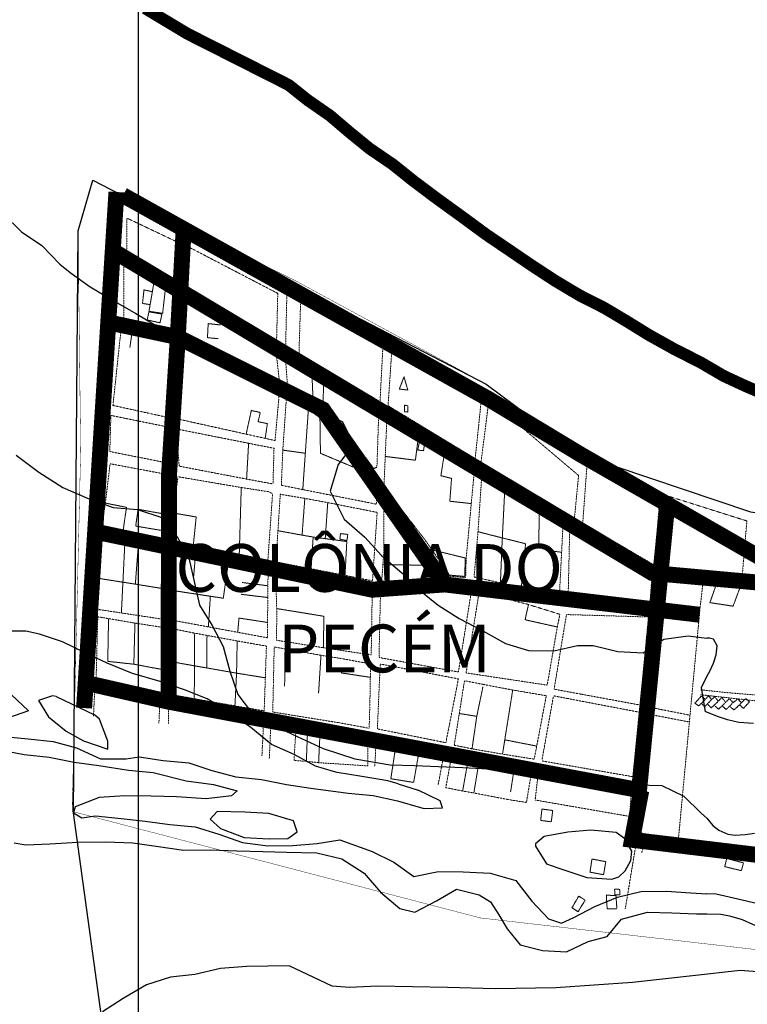
# Model space of a CAD drawing. Units: metres. Extents: x 499956 to 541733, y 9585459 to 9617241.
# Drawn here: x 515851 to 516764, y 9607787 to 9609023 of the extents above; entities that cross this region are included whole.
import ezdxf

# ---------------------------------------------------------------- set-up
doc = ezdxf.new("R2010")
doc.units = ezdxf.units.M
doc.header["$MEASUREMENT"] = 0
doc.linetypes.add('Base 17 - Plano Diretor CIPP - R14.1$0$XREF3$0$DASHED', pattern=[0.75, 0.5, -0.25])
doc.linetypes.add('DASHED2', pattern=[3.1, 2.5, -0.6])
for name, color, linetype in [('Base 17 - Plano Diretor CIPP - R14.1$0$AREA_URBANA1', 252, 'Continuous'), ('Base 17 - Plano Diretor CIPP - R14.1$0$CURVA_INTERMEDI_LIMITE', 40, 'Continuous'), ('Base 17 - Plano Diretor CIPP - R14.1$0$CURVA_INTERMEDIARIA', 40, 'Continuous'), ('Base 17 - Plano Diretor CIPP - R14.1$0$HIDROGRAFIA', 140, 'Continuous'), ('Base 17 - Plano Diretor CIPP - R14.1$0$MOLDURA', 7, 'Continuous'), ('MALHA-UTM', 8, 'Continuous'), ('Rede col. de esg. principal', 90, 'Continuous'), ('TEXTOS_ESPECIAIS', 252, 'Continuous')]:
    doc.layers.add(name, color=color, linetype=linetype)
doc.layers.add('Base 17 - Plano Diretor CIPP - R14.1$0$QUARTEIROES', color=252, linetype='Base 17 - Plano Diretor CIPP - R14.1$0$XREF3$0$DASHED', lineweight=9)
doc.styles.add('ROMANTIC', font='romantic.ttf', dxfattribs={"height": 246.062992})

# ---------------------------------------------------------------- blocks, each defined once
blk = doc.blocks.new('Base 17 - Plano Diretor CIPP - R14.1$0$A$C089C6519')
at = {"layer": 'Base 17 - Plano Diretor CIPP - R14.1$0$CURVA_INTERMEDI_LIMITE', "flags": 128}
for points, elevation in [([(515830.557, 9608778.483), (515853.527, 9608756.493), (515878.747, 9608739.163), (515901.337, 9608715.783), (515914.317, 9608705.093), (515939.567, 9608687.113), (515968.197, 9608670.053), (515996.997, 9608653.603), (516023.787, 9608637.683), (516052.457, 9608619.223), (516087.787, 9608599.593), (516117.457, 9608587.183), (516146.277, 9608576.143), (516172.817, 9608561.613), (516198.017, 9608545.243), (516226.347, 9608530.983), (516256.037, 9608518.173), (516270.557, 9608489.923), (516250.667, 9608464.043), (516240.687, 9608430.873), (516258.337, 9608395.583), (516284.397, 9608373.143), (516305.257, 9608349.923), (516330.577, 9608328.333), (516352.297, 9608306.683), (516376.507, 9608287.543), (516402.827, 9608270.913), (516432.387, 9608255.563), (516460.727, 9608239.663), (516489.547, 9608230.543), (516521.707, 9608230.303), (516551.157, 9608237.163), (516570.737, 9608237.013), (516601.817, 9608229.603), (516633.517, 9608227.783), (516659.777, 9608244.773), (516690.317, 9608248.993), (516713.667, 9608246.033)], 5), ([(515846.787, 9608475.983), (515874.957, 9608454.693), (515905.257, 9608435.493), (515937.187, 9608421.553), (515968.417, 9608410.403), (515998.747, 9608407.833), (516029.337, 9608397.863), (516048.607, 9608373.263), (516063.517, 9608347.113), (516069.947, 9608317.253), (516076.757, 9608287.813), (516092.647, 9608262.293), (516106.577, 9608235.703), (516114.647, 9608204.703), (516124.857, 9608175.383), (516143.107, 9608151.143), (516171.067, 9608136.273), (516199.377, 9608122.603), (516231.867, 9608107.793), (516271.907, 9608094.893), (516316.167, 9608087.383), (516346.507, 9608086.403), (516376.837, 9608085.233), (516407.347, 9608083.653), (516439.057, 9608082.023), (516470.697, 9608078.603), (516501.937, 9608075.393), (516532.497, 9608069.813), (516563.817, 9608063.593), (516594.937, 9608062.193), (516625.917, 9608062.193), (516657.257, 9608061.383), (516684.697, 9608047.913), (516706.637, 9608026.663), (516713.627, 9608020.463)], 10), ([(516326.005, 9608063.446), (516313.157, 9608067.083), (516280.617, 9608072.743), (516249.637, 9608077.743), (516244.887, 9608078.933), (516222.467, 9608085.703), (516195.527, 9608100.213), (516167.247, 9608112.873), (516141.087, 9608134.033), (516113.157, 9608154.123), (516086.377, 9608170.043), (516057.747, 9608181.283), (516027.537, 9608191.873), (515992.737, 9608201.903), (515961.047, 9608214.643), (515933.157, 9608227.923), (515904.837, 9608241.783), (515875.867, 9608251.203), (515858.907, 9608255.033), (515828.657, 9608254.993)], 15), ([(515840.177, 9608175.383), (515862.317, 9608154.893), (515836.977, 9608146.003)], 15), ([(515831.147, 9608122.943), (515861.697, 9608119.983), (515893.277, 9608116.463), (515922.397, 9608108.443), (515952.307, 9608094.833), (515984.557, 9608094.943), (516000.907, 9608097.313), (516031.317, 9608092.553), (516063.457, 9608089.843), (516092.247, 9608080.013), (516122.567, 9608072.033), (516154.527, 9608068.923), (516185.987, 9608062.593), (516216.607, 9608057.833), (516263.587, 9608051.793), (516294.637, 9608048.593), (516325.147, 9608042.013), (516353.987, 9608033.493), (516358.947, 9608032.503), (516381.767, 9608033.423), (516378.907, 9608041.933), (516351.404, 9608055.599)], 15), ([(516713.658, 9608198.289), (516717.346, 9608204.962), (516721.936, 9608214.956), (516725.269, 9608225.21), (516726.59, 9608236.654), (516722.133, 9608244.962), (516716.906, 9608246.338), (516713.666, 9608246.035)], 5), ([(516713.647, 9608153.173), (516712.097, 9608153.703), (516706.727, 9608184.333), (516713.657, 9608198.293)], 5), ([(515896.792, 9608172.852), (515892.127, 9608173.773), (515874.487, 9608167.943), (515887.417, 9608147.343), (515909.427, 9608129.543), (515931.117, 9608117.333), (515961.717, 9608106.793), (515961.577, 9608116.813), (515951.407, 9608144.733), (515944.931, 9608150.09)], 20), ([(516772.072, 9608139.183), (516753.88, 9608140.256), (516739.355, 9608143.778), (516727.03, 9608147.739), (516713.651, 9608153.177)], 5), ([(515823.687, 9608106.643), (515856.767, 9608100.163), (515887.937, 9608096.623), (515919.597, 9608090.503), (515950.387, 9608086.353), (515987.847, 9608080.623), (516018.807, 9608077.483), (516060.227, 9608067.083), (516094.237, 9608062.633), (516124.167, 9608054.443), (516116.957, 9608048.383), (516085.027, 9608044.673), (516047.887, 9608047.203), (516016.007, 9608047.903), (515983.137, 9608048.383), (515950.957, 9608046.263), (515920.497, 9608034.593), (515918.597, 9608026.903), (515929.237, 9608020.813), (515946.137, 9608023.043), (515978.297, 9608019.743), (516008.457, 9608016.563), (516039.647, 9608012.433), (516071.207, 9608009.513), (516101.167, 9608000.313), (516130.777, 9607989.503), (516162.367, 9607985.583), (516193.807, 9607986.063), (516224.577, 9607988.333), (516252.907, 9607993.083), (516293.437, 9607978.413), (516320.677, 9607964.953), (516345.737, 9607946.973), (516376.767, 9607953.173), (516407.527, 9607952.783), (516441.637, 9607951.263), (516473.837, 9607941.823), (516493.797, 9607916.233), (516514.887, 9607893.813), (516531.357, 9607888.293), (516546.517, 9607895.383), (516573.067, 9607909.563), (516601.507, 9607921.073), (516630.957, 9607928.143), (516662.947, 9607928.503), (516693.457, 9607926.723), (516713.617, 9607925.433)], 10), ([(516713.63, 9608020.46), (516721.308, 9608010.845), (516728.791, 9608005.123), (516739.795, 9608000.281), (516749.039, 9607998.961), (516761.514, 9607999.726), (516773.248, 9608001.602)], 10), ([(516788.513, 9607910.04), (516758.032, 9607917.422), (516725.149, 9607924.696), (516713.614, 9607925.434)], 10), ([(516512.443, 9607962.806), (516526.637, 9607957.983), (516532.937, 9607955.743), (516563.127, 9607945.973), (516594.217, 9607943.763), (516603.117, 9607946.623), (516611.017, 9607954.043), (516618.277, 9607967.043), (516619.397, 9607979.013), (516610.117, 9607994.853), (516599.937, 9608002.173), (516568.097, 9608005.133), (516539.007, 9608002.523), (516509.207, 9607997.073), (516498.557, 9607987.903), (516498.582, 9607984.994)], 15), ([(515844.307, 9607989.253), (515858.617, 9607986.933), (515888.827, 9607988.183), (515924.217, 9607990.203), (515959.257, 9607990.613), (515992.957, 9607989.363), (516025.367, 9607984.873), (516056.587, 9607979.933), (516090.397, 9607980.423), (516123.607, 9607979.063), (516156.827, 9607978.393), (516185.967, 9607977.713), (516224.037, 9607976.893), (516255.497, 9607969.073), (516283.367, 9607951.383), (516303.987, 9607927.173), (516328.157, 9607907.033), (516346.947, 9607902.103), (516374.097, 9607916.463), (516399.467, 9607931.083), (516427.957, 9607923.983), (516441.997, 9607915.233), (516452.537, 9607898.823), (516462.827, 9607881.413), (516479.217, 9607861.373), (516507.517, 9607854.273), (516537.617, 9607852.513), (516564.717, 9607865.473), (516588.537, 9607871.553), (516606.587, 9607893.263), (516638.927, 9607902.423), (516669.867, 9607901.423), (516700.597, 9607900.233), (516713.607, 9607899.983)], 5), ([(516713.61, 9607899.985), (516731.344, 9607899.645), (516741.856, 9607897.638), (516757.842, 9607892.879), (516770.82, 9607887.313), (516775.929, 9607885.115), (516782.492, 9607880.554), (516787.774, 9607874.831), (516790.415, 9607865.148), (516790.824, 9607847.722), (516789.574, 9607816.355), (516787.365, 9607786.027), (516783.812, 9607755.984), (516779.851, 9607730.014), (516778.09, 9607719.45), (516773.248, 9607708.006), (516768.958, 9607700.298), (516764.885, 9607693.92), (516758.282, 9607689.518), (516749.479, 9607688.198), (516739.355, 9607688.638), (516723.928, 9607693.635), (516713.578, 9607697.518)], 5)]:
    blk.add_lwpolyline(points, dxfattribs=dict(at, elevation=elevation))
at = {"layer": 'Base 17 - Plano Diretor CIPP - R14.1$0$CURVA_INTERMEDI_LIMITE', "elevation": 15, "flags": 128}
blk.add_lwpolyline([(516199.437, 9608003.103), (516194.957, 9608016.983), (516163.997, 9608026.143), (516133.477, 9608027.893), (516098.807, 9608028.503), (516090.107, 9608019.183), (516103.327, 9608007.413), (516132.757, 9607996.193), (516164.067, 9607994.463), (516187.497, 9607994.673)], close=True, dxfattribs=at)
at = {"layer": 'Base 17 - Plano Diretor CIPP - R14.1$0$CURVA_INTERMEDIARIA', "linetype": 'Continuous'}
for p, q in [((515896.792, 9608172.852, 20), (515944.931, 9608150.09, 20)), ((516326.005, 9608063.446, 15), (516351.404, 9608055.599, 15)), ((516498.582, 9607984.994, 15), (516512.443, 9607962.806, 15))]:
    blk.add_line(p, q, dxfattribs=at)

msp = doc.modelspace()

# ---------------------------------------------------------------- linework, layer by layer
at = {"layer": 'Base 17 - Plano Diretor CIPP - R14.1$0$AREA_URBANA1', "ltscale": 75, "flags": 128}
msp.add_lwpolyline([(513358.5886, 9607224.90363), (513526.437, 9607192.49928), (513718.03623, 9607195.70591), (514089.67787, 9607128.12733), (514488.47788, 9607170.9235), (514690.1027, 9607170.58885), (515066.55819, 9607145.64797), (515737.54344, 9607045.88395), (515907.93405, 9607321.21192), (515965.38357, 9607565.74927), (515961.20454, 9607716.50696), (515918.597, 9608026.903), (515924.33254, 9608757.5572), (515942.81697, 9608821.0149), (516436.71924, 9608564.9993), (516556.03565, 9608476.25516), (516768.25194, 9608404.94566), (516856.74016, 9608391.65628), (516931.78584, 9608296.29981), (517247.69645, 9608137.32658), (517472.60492, 9608086.78985)], dxfattribs=at)
at = {"layer": 'Base 17 - Plano Diretor CIPP - R14.1$0$HIDROGRAFIA', "const_width": 15, "flags": 128}
msp.add_lwpolyline([(516008.493, 9609036.826), (516061.583, 9609004.966), (516188.623, 9608940.716), (516212.643, 9608921.586), (516240.453, 9608902.296), (516265.573, 9608880.916), (516290.353, 9608860.756), (516318.953, 9608841.236), (516345.293, 9608820.206), (516372.453, 9608799.746), (516406.053, 9608775.436), (516436.733, 9608752.846), (516466.503, 9608732.686), (516492.963, 9608714.656), (516523.143, 9608694.876), (516553.983, 9608676.476), (516585.133, 9608660.666), (516612.073, 9608644.616), (516641.133, 9608626.686), (516672.803, 9608609.046), (516706.493, 9608591.936), (516713.707, 9608587.708), (516734.611, 9608575.446), (516761.883, 9608562.786), (516789.787, 9608550.902)], dxfattribs=at)
at = {"layer": 'Base 17 - Plano Diretor CIPP - R14.1$0$HIDROGRAFIA', "flags": 128}
msp.add_lwpolyline([(516902.86155, 9607786.55475), (516851.0517, 9607811.11787), (516819.66992, 9607822.45112), (516798.41459, 9607825.77046), (516755.23971, 9607829.0898), (516695.4591, 9607822.45112), (516620.40123, 9607813.82083), (516524.08802, 9607807.18216), (516447.70169, 9607805.85442), (516387.92108, 9607807.84602), (516300.24286, 9607809.17376), (516265.03872, 9607807.84602), (516243.223, 9607809.286), (516189.133, 9607835.076), (516135.733, 9607833.886), (516102.963, 9607831.356), (516070.763, 9607824.026), (516040.433, 9607820.576), (516010.303, 9607810.916), (515981.033, 9607794.066), (515955.163, 9607777.126)], dxfattribs=at)
msp.add_lwpolyline([(516902.86155, 9607786.55475), (516851.0517, 9607811.11787), (516819.66992, 9607822.45112), (516798.41459, 9607825.77046), (516755.23971, 9607829.0898), (516695.4591, 9607822.45112), (516620.40123, 9607813.82083), (516524.08802, 9607807.18216), (516447.70169, 9607805.85442), (516387.92108, 9607807.84602), (516300.24286, 9607809.17376), (516265.03872, 9607807.84602), (516243.223, 9607809.286), (516189.133, 9607835.076), (516135.733, 9607833.886), (516102.963, 9607831.356), (516070.763, 9607824.026), (516040.433, 9607820.576), (516010.303, 9607810.916), (515981.033, 9607794.066), (515955.163, 9607777.126)], dxfattribs=at)
at = {"layer": 'Base 17 - Plano Diretor CIPP - R14.1$0$QUARTEIROES', "ltscale": 0.5, "const_width": 0.5, "flags": 128}
msp.add_lwpolyline([(516429.31316, 9607894.99352), (516812.2999, 9607851.07257), (517224.26597, 9607808.10095), (517242.33524, 9607926.00998), (517398.03227, 9607967.03713), (517499.39714, 9607943.42514), (517672.80107, 9607907.9798), (517820.11807, 9607938.59409), (517825.17262, 9607986.47884), (517670.9264, 9608028.36782), (517472.60492, 9608086.78985), (517247.69645, 9608137.32658), (517040.3567, 9608233.08025), (516931.78584, 9608296.29981), (516856.74016, 9608391.65628), (516768.25194, 9608404.94566), (516556.03565, 9608476.25516), (516436.71924, 9608564.9993), (516198.24669, 9608694.32192), (515942.81697, 9608821.0149), (515924.33254, 9608757.5572), (515927.61365, 9608481.61805), (515916.89742, 9608028.70629), (516429.31316, 9607894.99352)], dxfattribs=at)
at = {"layer": 'Base 17 - Plano Diretor CIPP - R14.1$0$QUARTEIROES', "ltscale": 0.25}
for points in [[(516045.66614, 9608693.20731), (516047.88867, 9608743.9227), (515985.36667, 9608773.65495), (515985.62031, 9608730.22532), (516045.66614, 9608693.20731)], [(516175.03175, 9608679.00257), (516173.4719, 9608618.09738), (516051.59629, 9608692.33549), (516053.65711, 9608742.1745), (516175.03175, 9608679.00257)], [(515981.69975, 9608719.11918), (516034.65018, 9608688.92679), (516046.83015, 9608680.42907), (516049.4767, 9608633.53079), (515981.70261, 9608647.55103), (515981.69975, 9608719.11918)], [(516056.87432, 9608630.87332), (516053.18577, 9608676.42852), (516104.52329, 9608647.68753), (516172.67642, 9608607.14193), (516177.26574, 9608567.45117), (516056.87432, 9608630.87332)], [(516307.54715, 9608622.9653), (516303.36325, 9608543.10051), (516184.92555, 9608613.81607), (516186.47982, 9608679.65606)], [(516201.636, 9608603.83877), (516203.92211, 9608675.845)], [(516203.92211, 9608675.845), (516307.54715, 9608622.9653)], [(515978.13122, 9608632.31076), (516049.03865, 9608615.76911), (516040.29954, 9608522.60586), (515968.10116, 9608538.3855), (515978.13122, 9608632.31076)], [(516056.15766, 9608614.64599), (516118.48775, 9608584.81637), (516176.95759, 9608553.97306), (516171.59762, 9608494.29261), (516046.98126, 9608521.8672), (516056.15766, 9608614.64599)], [(516430.74408, 9608547.41556), (516422.83791, 9608471.6583), (516313.51634, 9608537.97145), (516318.7748, 9608617.47654), (516430.74408, 9608547.41556)], [(516184.23076, 9608604.18597), (516187.41242, 9608560.25757), (516219.40005, 9608543.39745)], [(516217.72368, 9608582.12054), (516184.23076, 9608604.18597)], [(516217.72368, 9608582.12054), (516232.75698, 9608573.05504)], [(516232.75698, 9608573.05504), (516301.84107, 9608530.97421), (516299.45669, 9608460.61659), (516295.45021, 9608459.27874), (516252.56126, 9608517.3593), (516231.63234, 9608533.15791)], [(516206.3856, 9608432.71021), (516179.5112, 9608438.1354), (516181.30514, 9608482.3015), (516185.95942, 9608549.58997)], [(516185.95942, 9608549.58997), (516213.47253, 9608533.60441)], [(516231.63234, 9608533.15791), (516219.40005, 9608543.39745)], [(516476.49657, 9608437.87601), (516430.0553, 9608465.85647), (516440.19175, 9608546.15437), (516481.4676, 9608510.74345)], [(516213.47253, 9608533.60441), (516227.96141, 9608522.6682), (516257.1751, 9608497.45497), (516281.40201, 9608459.83236), (516298.83278, 9608436.39973), (516299.12455, 9608414.36899), (516206.3856, 9608432.71021)], [(516308.29036, 9608436.39093), (516359.77284, 9608369.71882), (516391.76779, 9608323.77781), (516410.77177, 9608322.32457), (516411.54839, 9608346.79827), (516422.03561, 9608459.40015), (516312.19735, 9608526.78228), (516308.29036, 9608436.39093)], [(515965.53577, 9608525.81895), (515964.1665, 9608480.46559), (516039.77574, 9608465.51603), (516040.51592, 9608510.63726), (515965.53577, 9608525.81895)], [(516138.40729, 9608490.81991), (516047.40694, 9608508.96811), (516051.30634, 9608462.13095), (516135.87812, 9608445.89553)], [(516547.34157, 9608396.00962), (516552.63478, 9608450.40329), (516481.4676, 9608510.74345)], [(516138.40729, 9608490.81991), (516170.31414, 9608484.59681)], [(516170.31414, 9608484.59681), (516169.0104, 9608439.83893), (516135.87812, 9608445.89553)], [(515980.12719, 9608376.05014), (515953.45623, 9608380.49169), (515958.5477, 9608415.79224), (515964.58271, 9608465.15247)], [(515964.58271, 9608465.15247), (516038.50126, 9608451.293), (516032.01435, 9608364.9163)], [(516431.3898, 9608454.49826), (516426.36192, 9608379.77927), (516421.44808, 9608323.02823), (516454.48312, 9608315.56574), (516480.61015, 9608309.18234)], [(516460.16217, 9608436.55942), (516431.3898, 9608454.49826)], [(516557.83421, 9608390.47228), (516647.73993, 9608337.89274), (516655.05291, 9608427.98996), (516563.02253, 9608461.55349), (516557.83421, 9608390.47228)], [(516039.80896, 9608364.33861), (516043.50461, 9608403.40896), (516049.78447, 9608448.88358), (516129.16827, 9608435.32679)], [(516126.60675, 9608348.71706), (516162.55356, 9608343.55616), (516168.50361, 9608427.35831), (516163.96233, 9608429.96748), (516129.16827, 9608435.32679)], [(516460.16217, 9608436.55942), (516533.23384, 9608391.83949)], [(516476.49657, 9608437.87601), (516547.34157, 9608396.00962)], [(516172.72091, 9608341.8193), (516175.24155, 9608381.07187), (516178.16718, 9608426.85669), (516208.97967, 9608421.65806), (516237.74359, 9608416.37069), (516299.76833, 9608404.12133), (516293.9808, 9608318.2166), (516259.42322, 9608325.03273), (516216.88074, 9608333.3302), (516172.72091, 9608341.8193)], [(516305.45199, 9608317.92732), (516377.92021, 9608317.60792), (516307.9948, 9608416.57898), (516308.23745, 9608354.93436)], [(517126.11425, 9608163.53444), (517061.7288, 9608194.55908), (516994.71156, 9608226.59487), (516947.16808, 9608254.11307), (516902.41934, 9608279.36118), (516887.94465, 9608288.06669), (516845.98275, 9608309.83182), (516788.02593, 9608317.80248), (516693.66604, 9608329.97461), (516656.77238, 9608334.8343), (516664.89213, 9608424.65045), (516763.87691, 9608393.36372), (516757.80741, 9608321.70058)], [(516533.23384, 9608391.83949), (516528.22468, 9608293.80732), (516480.61015, 9608309.18234)], [(516539.39158, 9608293.40782), (516539.88959, 9608314.91405), (516541.60625, 9608386.98972), (516589.29462, 9608356.24216)], [(515950.08459, 9608321.25681), (515952.06132, 9608369.83592)], [(515952.06132, 9608369.83592), (515999.8086, 9608360.60058), (516033.244, 9608355.08389)], [(516032.01435, 9608364.9163), (515980.12719, 9608376.05014)], [(516031.46704, 9608308.32035), (516033.244, 9608355.08389)], [(516124.7175, 9608253.57201), (516088.44493, 9608260.29365), (516039.14926, 9608269.39311), (516041.08684, 9608306.36039), (516043.18433, 9608353.29342), (516071.46841, 9608348.34357), (516112.95215, 9608340.71622), (516162.87515, 9608332.50294)], [(516126.60675, 9608348.71706), (516068.55973, 9608358.7206), (516039.80896, 9608364.33861)], [(516308.23745, 9608354.93436), (516305.45199, 9608317.92732)], [(516605.46633, 9608345.87338), (516589.29462, 9608356.24216)], [(516605.46633, 9608345.87338), (516645.02626, 9608328.04467), (516642.26975, 9608289.78691), (516613.75963, 9608291.05823)], [(516162.87515, 9608332.50294), (516162.19021, 9608265.94822)], [(516173.67423, 9608283.38214), (516172.23546, 9608331.1667), (516293.65573, 9608307.03658)], [(515950.08459, 9608321.25681), (515948.24606, 9608282.46624), (516030.30115, 9608270.06827), (516031.46704, 9608308.32035)], [(516709.45075, 9608321.75782), (516656.18585, 9608328.2409), (516651.99573, 9608288.27504), (516705.03069, 9608283.47581), (516709.45075, 9608321.75782)], [(516293.65573, 9608307.03658), (516292.30113, 9608225.2029), (516232.26659, 9608234.259)], [(516418.22882, 9608305.95665), (516401.75514, 9608203.75509), (516302.08457, 9608221.95479), (516304.05829, 9608306.81069), (516418.22882, 9608305.95665)], [(516525.89377, 9608260.27444), (516513.24956, 9608187.26055), (516411.40645, 9608202.58638), (516427.85885, 9608304.28447), (516489.73768, 9608288.44738)], [(516756.61049, 9608313.44111), (516840.09137, 9608303.86949), (516876.63583, 9608285.35259), (516870.97819, 9608166.70972), (516737.37212, 9608177.97819), (516705.42102, 9608181.47563)], [(516597.64718, 9608291.79461), (516539.39158, 9608293.40782)], [(516613.75963, 9608291.05823), (516597.64718, 9608291.79461)], [(516173.67423, 9608283.38214), (516173.58793, 9608243.57801), (516232.26659, 9608234.259)], [(516489.73768, 9608288.44738), (516529.17359, 9608276.14524)], [(516705.03069, 9608283.47581), (516677.93214, 9607994.0503), (516765.07701, 9607984.07965), (516811.79233, 9607979.21803), (516817.22949, 9608025.15839), (516869.65358, 9608157.91104), (516868.60424, 9608158.78944), (516779.74228, 9608167.04171), (516705.62274, 9608175.21707)], [(515949.04639, 9608273.04466), (515995.41175, 9608265.18641), (516030.09253, 9608259.83894), (516029.11906, 9608178.36762), (515946.89414, 9608192.0093), (515949.04639, 9608273.04466)], [(516640.32027, 9608272.81556), (516629.95306, 9608162.22313), (516556.00955, 9608175.87233), (516521.88312, 9608182.1305), (516537.42171, 9608275.85016), (516640.32027, 9608272.81556)], [(516529.17359, 9608276.14524), (516525.89377, 9608260.27444)], [(516692.48365, 9608149.4674), (516637.13878, 9608160.45553), (516650.78942, 9608273.19485), (516703.49688, 9608267.09403)], [(516039.18885, 9608258.81111), (516070.26424, 9608252.62145), (516086.1911, 9608249.64387), (516124.0719, 9608242.71924), (516160.77393, 9608236.23058), (516157.96493, 9608155.00374), (516121.2296, 9608161.18981), (516070.08251, 9608170.18674), (516038.80155, 9608175.77262), (516039.35735, 9608217.05638)], [(516039.18885, 9608258.81111), (516039.35735, 9608217.05638)], [(516162.19021, 9608265.94822), (516161.99227, 9608246.71407), (516124.7175, 9608253.57201)], [(516170.54253, 9608235.14178), (516184.13342, 9608232.72751), (516229.2534, 9608224.70004), (516255.22497, 9608220.60241), (516291.54562, 9608213.86421), (516291.2294, 9608197.05479), (516290.6935, 9608167.10041), (516289.75566, 9608133.09178), (516252.48089, 9608139.94972), (516168.70757, 9608153.45552), (516169.53979, 9608188.88995), (516169.53979, 9608188.88995)], [(516170.54253, 9608235.14178), (516169.53979, 9608188.88995)], [(516303.57365, 9608213.77845), (516300.04125, 9608132.31647), (516386.0229, 9608114.96607), (516401.75184, 9608195.08597), (516303.57365, 9608213.77845)], [(516409.39681, 9608192.76551), (516396.54144, 9608111.83633), (516418.84364, 9608107.33173)], [(516433.16261, 9608188.09986), (516409.39681, 9608192.76551)], [(515943.73639, 9608148.45838), (515945.19417, 9608182.04586), (516027.11765, 9608167.89082), (516025.77647, 9608139.43091)], [(516433.16261, 9608188.09986), (516469.91844, 9608181.09689)], [(516457.11668, 9608100.65489), (516496.90691, 9608094.30417), (516512.09438, 9608173.99059), (516469.91844, 9608181.09689)], [(516506.78139, 9608092.10485), (516620.99366, 9608072.27278), (516628.9337, 9608153.2453), (516521.10867, 9608173.82741), (516506.76868, 9608093.60675)], [(516037.98735, 9608138.53426), (516037.92883, 9608166.47769), (516157.44286, 9608144.3704), (516155.13077, 9608098.47258)], [(516164.39648, 9608095.21805), (516166.54914, 9608143.25631), (516288.19023, 9608121.52405), (516288.23351, 9608085.89627)], [(516677.93214, 9607994.0503), (516634.16553, 9607999.33063), (516627.62559, 9608006.78796), (516625.45441, 9608020.50225), (516631.59866, 9608090.40705), (516635.56713, 9608151.74697), (516691.68916, 9608140.98185)], [(516198.11315, 9608137.75765), (516195.3988, 9608092.62628), (516210.87888, 9608091.58556)], [(516296.85078, 9608084.69418), (516298.55122, 9608120.77777), (516384.28981, 9608104.54258), (516376.33986, 9608062.09402)], [(516457.11668, 9608100.65489), (516418.84364, 9608107.33173)], [(516385.89932, 9608058.50477), (516393.95881, 9608101.94879), (516494.52795, 9608083.99891), (516487.16133, 9608039.97489)], [(516226.2869, 9608089.89011), (516210.87888, 9608091.58556)], [(516226.2869, 9608089.89011), (516288.23351, 9608085.89627)], [(516498.09394, 9608043.05385), (516502.75208, 9608083.09395), (516619.49969, 9608061.1961), (516616.60231, 9608022.44927), (516619.70859, 9607993.08973), (516625.57053, 9607992.86657), (516611.21528, 9607906.48154)], [(516385.89932, 9608058.50477), (516407.09246, 9608054.3864)], [(516421.13323, 9608051.85524), (516407.09246, 9608054.3864)], [(516421.13323, 9608051.85524), (516465.6929, 9608043.34823)], [(516465.6929, 9608043.34823), (516487.16133, 9608039.97489)], [(516498.09394, 9608043.05385), (516616.60231, 9608022.44927)], [(516631.90992, 9607976.5884), (516634.31326, 9607990.33418), (516744.89309, 9607977.27674), (516764.16018, 9607975.16483)]]:
    msp.add_lwpolyline(points, dxfattribs=at)
at = {"layer": 'Base 17 - Plano Diretor CIPP - R14.1$0$QUARTEIROES', "flags": 128}
for points in [[(516020.2842, 9608697.11829), (516013.37521, 9608656.51334), (516030.49637, 9608653.98586), (516034.40695, 9608689.06548)], [(516017.56725, 9608681.15044), (516007.09423, 9608683.37405), (516005.22854, 9608666.41897), (516014.80967, 9608664.94381)], [(516013.37521, 9608656.51334), (516011.10133, 9608645.60931), (516027.25694, 9608642.11555), (516029.61103, 9608653.08801)], [(516029.61103, 9608653.08801), (516013.24306, 9608655.87961)], [(516100.22412, 9608622.19633), (516086.73574, 9608623.40749), (516087.70028, 9608641.1021), (516102.98335, 9608639.41201)], [(515989.38206, 9608611.14515), (515991.97606, 9608629.08097)], [(516219.40005, 9608543.39745), (516217.72368, 9608582.12054)], [(516232.75698, 9608573.05504), (516231.63234, 9608533.15791)], [(516327.58219, 9608558.89692), (516338.28235, 9608557.7195), (516333.44479, 9608574.18902), (516327.58219, 9608558.89692)], [(516333.89908, 9608538.58507), (516333.93008, 9608530.2336), (516338.47667, 9608530.11277), (516338.0496, 9608538.31809), (516333.89908, 9608538.58507)], [(516141.78214, 9608531.97449), (516135.33566, 9608502.31651)], [(516141.78214, 9608531.97449), (516153.09254, 9608529.54411), (516150.33675, 9608517.98932), (516161.94046, 9608515.52667), (516159.2649, 9608497.02154)], [(516206.3856, 9608432.71021), (516213.47253, 9608533.60441)], [(516227.96141, 9608522.6682), (516228.58674, 9608478.2393), (516268.68827, 9608461.47123), (516281.40201, 9608459.83236)], [(516309.93248, 9608474.38266), (516347.74695, 9608469.60582), (516352.01292, 9608502.35675)], [(516135.87812, 9608445.89553), (516138.40729, 9608490.81991)], [(516354.30261, 9608500.9521), (516350.74658, 9608482.35271), (516358.00484, 9608481.55403), (516360.36482, 9608497.23313)], [(516181.30514, 9608482.3015), (516209.58784, 9608478.29937)], [(516384.8157, 9608482.23333), (516379.77987, 9608450.1335), (516393.14162, 9608446.74951), (516390.97543, 9608418.11972), (516417.91455, 9608415.15203)], [(516129.16827, 9608435.32679), (516126.60675, 9608348.71706)], [(516456.87049, 9608372.08379), (516460.16217, 9608436.55942)], [(515958.5477, 9608415.79224), (515985.12037, 9608410.45745), (515980.12719, 9608376.05014)], [(516205.53383, 9608375.56255), (516208.97967, 9608421.65806)], [(516234.60104, 9608371.13574), (516237.74359, 9608416.37069)], [(516034.77657, 9608401.69677), (515999.63213, 9608407.95656), (515996.70961, 9608386.88221), (516033.20568, 9608380.77945)], [(516068.55973, 9608358.7206), (516072.61907, 9608398.35364), (516043.50461, 9608403.40896)], [(516531.30313, 9608354.0543), (516515.0695, 9608356.16534), (516515.68455, 9608361.75482), (516502.77126, 9608362.51021), (516503.14089, 9608410.25641)], [(516175.24155, 9608381.07187), (516205.53383, 9608375.56255), (516219.44925, 9608373.12728), (516216.88074, 9608333.3302)], [(516480.61015, 9608309.18234), (516486.08205, 9608364.71546), (516426.36192, 9608379.77927)], [(516219.44925, 9608373.12728), (516261.69028, 9608367.57514), (516259.42322, 9608325.03273)], [(516253.72825, 9608377.4918), (516252.94193, 9608370.34589), (516261.82133, 9608368.76612), (516262.97133, 9608376.47471), (516253.72825, 9608377.4918)], [(516456.87049, 9608372.08379), (516454.48312, 9608315.56574)], [(515982.96791, 9608363.85793), (515978.71455, 9608277.86266)], [(516031.46704, 9608308.32035), (516031.46704, 9608308.32035), (515996.21352, 9608314.0371), (515999.8086, 9608360.60058)], [(516368.50774, 9608357.17653), (516410.38771, 9608346.81897), (516409.70237, 9608323.68279), (516390.66219, 9608325.36533)], [(516069.47829, 9608324.05926), (516071.51395, 9608348.33519)], [(516112.95215, 9608340.71622), (516106.64262, 9608296.36967), (516041.08636, 9608306.35128)], [(516306.97622, 9608338.17786), (516363.52217, 9608337.98663)], [(515996.21352, 9608314.0371), (515950.08459, 9608321.25681)], [(516130.28466, 9608316.12504), (516162.66365, 9608311.95187)], [(516726.86611, 9608317.76831), (516717.46436, 9608290.81498), (516746.57083, 9608286.35066), (516756.61049, 9608313.44111), (516726.86611, 9608317.76831)], [(516090.37808, 9608298.84611), (516087.91327, 9608260.39179)], [(516128.95614, 9608301.26455), (516162.51247, 9608297.2613)], [(516232.26659, 9608234.259), (516232.92563, 9608273.69385), (516173.67423, 9608283.38214)], [(516525.89377, 9608260.27444), (516485.48556, 9608269.31472), (516489.73768, 9608288.44738)], [(515962.61128, 9608270.74561), (515961.6095, 9608217.12132), (515994.33563, 9608213.52022), (515995.70944, 9608265.14051)], [(516124.7175, 9608253.57201), (516126.37898, 9608271.45845), (516162.19021, 9608265.94822)], [(516070.63831, 9608211.47049), (516070.26424, 9608252.62145)], [(516085.96736, 9608208.80311), (516086.1911, 9608249.64387)], [(516123.3005, 9608202.30685), (516124.0719, 9608242.71924)], [(516183.61523, 9608185.80983), (516184.13342, 9608232.72751)], [(516226.21117, 9608177.14133), (516229.2534, 9608224.70004)], [(515994.33563, 9608213.52022), (516029.461, 9608206.98519)], [(516039.35735, 9608217.05638), (516070.63831, 9608211.47049), (516123.3005, 9608202.30685), (516159.3989, 9608196.46942)], [(516070.08251, 9608170.18674), (516070.63831, 9608211.47049)], [(516123.3005, 9608202.30685), (516121.2296, 9608161.18981)], [(516254.77557, 9608202.58261), (516291.2294, 9608197.05479)], [(516424.81027, 9608148.09359), (516432.58213, 9608185.31947)], [(516469.91844, 9608181.09689), (516457.11668, 9608100.65489)], [(516698.68097, 9608164.63623), (516706.91526, 9608173.79007), (516711.68043, 9608169.32924), (516703.32486, 9608161.06352), (516698.68097, 9608164.63623)], [(516711.68043, 9608169.32924), (516716.11222, 9608174.1285), (516719.64852, 9608169.06807), (516710.67355, 9608160.12913), (516706.82056, 9608164.52163)], [(516714.29317, 9608163.73422), (516719.08355, 9608158.6198), (516727.99503, 9608166.98182), (516723.36674, 9608172.74632), (516719.64852, 9608169.06807)], [(516727.99503, 9608166.98182), (516732.43914, 9608171.94266), (516737.19652, 9608165.58004), (516732.83707, 9608161.38843), (516728.26387, 9608157.02572), (516722.78902, 9608162.0968)], [(516737.19652, 9608165.58004), (516741.81203, 9608170.32738), (516746.52497, 9608165.33211), (516742.12318, 9608160.75589), (516737.7849, 9608156.7566), (516732.83707, 9608161.38843)], [(516742.12318, 9608160.75589), (516747.64876, 9608156.06048), (516754.59425, 9608162.49781), (516757.03004, 9608165.14935), (516752.48853, 9608169.93111), (516746.52497, 9608165.33211)], [(516757.03004, 9608165.14935), (516762.50053, 9608170.58116), (516767.08436, 9608166.18402), (516759.56326, 9608158.05829), (516754.59425, 9608162.49781)], [(516418.84364, 9608107.33173), (516424.81027, 9608148.09359), (516402.86144, 9608151.62304)], [(516210.87888, 9608091.58556), (516212.62099, 9608135.02516)], [(516228.27875, 9608132.22776), (516226.2869, 9608089.89011)], [(516459.97089, 9608118.5898), (516500.03877, 9608110.73659)], [(516316.93987, 9608069.73038), (516323.93949, 9608115.97033)], [(516353.45407, 9608110.38154), (516345.56289, 9608065.10155), (516316.93987, 9608069.73038)], [(516407.09246, 9608054.3864), (516414.86577, 9608098.21725)], [(516428.4288, 9608095.79649), (516421.13323, 9608051.85524)], [(516467.24376, 9608053.25581), (516472.66682, 9608087.90075)], [(516505.04538, 9608017.44535), (516506.61394, 9608031.70016), (516520.20426, 9608029.87682), (516518.31128, 9608015.65771), (516505.04538, 9608017.44535)], [(516569.38763, 9607968.91203), (516566.92068, 9607952.4608), (516583.97276, 9607949.27286), (516586.76415, 9607965.68838), (516569.38763, 9607968.91203)], [(516738.61867, 9607969.68629), (516736.02284, 9607959.40765), (516756.94918, 9607954.342), (516759.65282, 9607964.1212), (516738.61867, 9607969.68629)], [(516552.82059, 9607922.41637), (516544.3321, 9607907.93932), (516551.97936, 9607902.83519), (516560.79228, 9607917.27654), (516552.82059, 9607922.41637)], [(516587.42027, 9607923.52756), (516588.48637, 9607906.35967), (516600.66846, 9607906.65866), (516599.53106, 9607923.17861), (516587.42027, 9607923.52756)], [(516597.79121, 9607931.23955), (516598.30465, 9607923.96935), (516604.54008, 9607923.93901), (516604.31542, 9607930.84955), (516597.79121, 9607931.23955)]]:
    msp.add_lwpolyline(points, dxfattribs=at)
at = {"layer": 'MALHA-UTM'}
msp.add_line((516000, 9588500), (516000, 9615500), dxfattribs=at)
at = {"layer": 'Rede col. de esg. principal', "linetype": 'DASHED2', "ltscale": 45, "const_width": 20}
for points in [[(515972.5032, 9608806.29055), (515931.92159, 9608158.50232)], [(515980.73285, 9608802.20865), (516440.19175, 9608546.15437), (516556.03565, 9608476.25516), (516845.98275, 9608309.83182)], [(516057.14034, 9608764.31059), (516049.03865, 9608615.76911), (516038.50126, 9608451.293), (516037.92883, 9608166.47769)], [(515962.43415, 9608735.89361), (516645.02626, 9608328.04467), (516845.98275, 9608309.83182), (517164.48469, 9608148.75975)], [(515962.25472, 9608642.69802), (516049.49294, 9608624.09828), (516231.63234, 9608533.15791), (516384.64008, 9608313.6491), (516704.29579, 9608275.62672)], [(515931.92159, 9608158.50232), (515933.90617, 9608190.18145), (516037.92883, 9608166.47769), (516628.52653, 9608055.45465), (516663.95735, 9608414.31045)], [(515945.7951, 9608379.95973), (516293.65573, 9608307.03658), (516384.64008, 9608313.6491)], [(517226.77014, 9607919.96194), (516619.70859, 9607993.08973), (516631.33304, 9608054.92707)]]:
    msp.add_lwpolyline(points, dxfattribs=at)

# ---------------------------------------------------------------- block references
at = {"layer": 'Base 17 - Plano Diretor CIPP - R14.1$0$MOLDURA'}
msp.add_blockref('Base 17 - Plano Diretor CIPP - R14.1$0$A$C089C6519', (0, 0), dxfattribs=at)

# ---------------------------------------------------------------- texts
at = {"layer": 'TEXTOS_ESPECIAIS', "color": 0, "style": 'ROMANTIC'}
for s, p in [('COLÔNIA DO', (516046.45562, 9608304.37436)), ('PECÉM', (516175.51269, 9608203.29173))]:
    msp.add_text(s, height=60, dxfattribs=at).set_placement(p)

doc.saveas('drawing.dxf')
